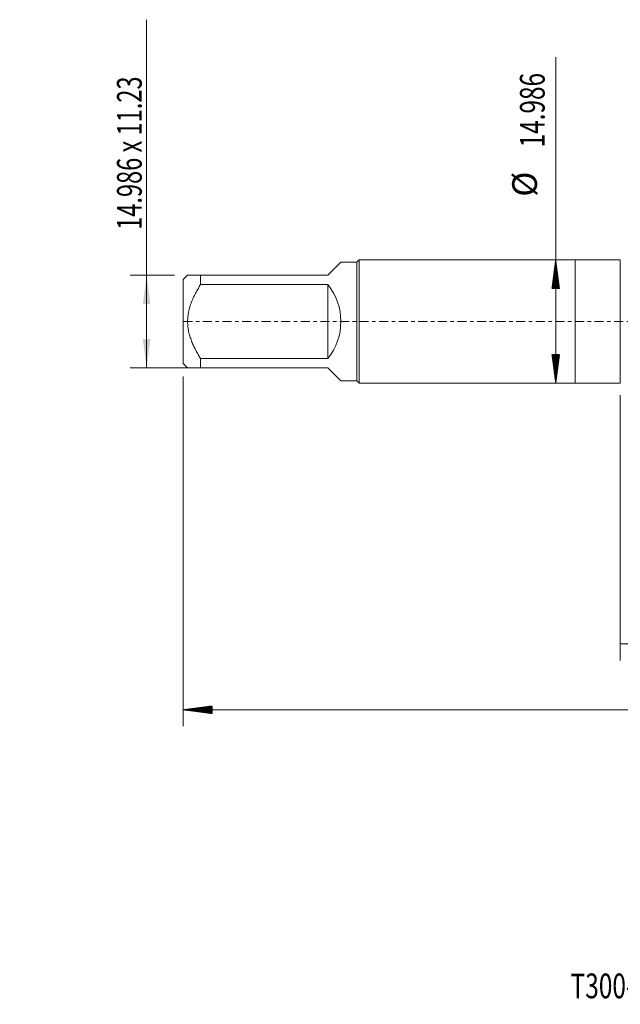
# Model space of a CAD drawing. Units: millimetres. Extents: x -67 to 99, y -83 to 42.
# Drawn here: x -67 to 5, y -83 to 37 of the extents above; entities that cross this region are included whole.
import ezdxf

# ---------------------------------------------------------------- set-up
doc = ezdxf.new("R2010")
doc.units = ezdxf.units.MM
doc.linetypes.add('CENTER', pattern=[47.5, 22, -8.5, 8.5, -8.5])
for name, color, linetype in [('1', 4, 'Continuous'), ('2', 7, 'Continuous'), ('SK1', 4, 'Continuous'), ('SK2', 7, 'Continuous'), ('SK4', 2, 'CENTER'), ('SK6', 5, 'Continuous')]:
    doc.layers.add(name, color=color, linetype=linetype)
doc.styles.add('iso_b_vert', font='simplex.shx')
doc.dimstyles.get("Standard").update_dxf_attribs({"dimtxt": 0.18, "dimasz": 0.18, "dimexe": 0.18, "dimexo": 0.0625, "dimgap": 0.09, "dimtad": 1, "dimzin": 0, "dimdsep": 52, "dimtxsty": 'Standard', "dimcen": 0.09, "dimadec": 0, "dimazin": 0, "dimtfac": 1, "dimtdec": 4, "dimtofl": 0, "dimtmove": 0, "dimatfit": 3, "dimfxl": 1, "dimtolj": 1, "dimtzin": 0, "dimarcsym": 0})

# ---------------------------------------------------------------- blocks, each defined once
blk = doc.blocks.new('_U1')
at = {"layer": 'SK2', "lineweight": 13}
for p, q in [((-51.98, -5.615), (-51.98, 36.631024)), ((-48.594277, 5.615), (-53.98, 5.615)), ((-47.0175, -5.615), (-53.98, -5.615))]:
    blk.add_line(p, q, dxfattribs=at)
at = {"layer": 'SK2', "lineweight": 18}
for points in [[(-51.98, 5.615), (-51.519216, 2.115002), (-52.440784, 2.114998)], [(-51.98, -5.615), (-52.440784, -2.115002), (-51.519216, -2.114998)]]:
    blk.add_solid(points, dxfattribs=at)
at = {"layer": 'SK2', "lineweight": 18, "insert": (-52.571114, 11.135), "char_height": 3, "attachment_point": 7, "rotation": 90, "line_spacing_factor": 1.084337, "style": 'iso_b_vert'}
blk.add_mtext('\\W0.6998;14.986 x 11.23', dxfattribs=at)
blk = doc.blocks.new('_U4')
at = {"layer": 'SK2', "lineweight": 13}
for p, q in [((5.47, -8.9305), (5.47, -41.110951)), ((77.47, -11.198451), (77.47, -41.110951)), ((77.47, -39.110951), (5.47, -39.110951))]:
    blk.add_line(p, q, dxfattribs=at)
at = {"layer": 'SK2', "lineweight": 18}
for points in [[(5.47, -39.110951), (8.969998, -38.650167), (8.970002, -39.571734)], [(77.47, -39.110951), (73.970002, -39.571734), (73.969998, -38.650167)]]:
    blk.add_solid(points, dxfattribs=at)
at = {"layer": 'SK2', "lineweight": 18, "insert": (39.837172, -38.225836), "char_height": 3, "attachment_point": 7, "line_spacing_factor": 1.084337, "style": 'iso_b_vert'}
blk.add_mtext('\\W0.6740;72', dxfattribs=at)

msp = doc.modelspace()

# ---------------------------------------------------------------- hatches: boundary and pattern name
at = {"layer": '2', "lineweight": 13}
h = msp.add_hatch(dxfattribs=at)
h.set_pattern_fill('ANSI31', color=256, scale=0.0062, style=0)
h.paths.add_polyline_path([(-47.53, -47.111), (-44.03, -46.6502), (-44.03, -47.5717)])
at = {"layer": 'SK2', "lineweight": 13}
h = msp.add_hatch(dxfattribs=at)
h.set_pattern_fill('ANSI31', color=256, scale=0.0062, style=0)
h.paths.add_polyline_path([(-2.3621, 7.493), (-1.9014, 3.993), (-2.8229, 3.993)])
h = msp.add_hatch(dxfattribs=at)
h.set_pattern_fill('ANSI31', color=256, scale=0.0062, style=0)
h.paths.add_polyline_path([(-2.3621, -7.493), (-2.8229, -3.993), (-1.9014, -3.993)])

# ---------------------------------------------------------------- linework, layer by layer
at = {"layer": '1', "lineweight": 18}
for p, q in [((0, 7.493), (0, -7.493)), ((5.47, 7.493), (0, 7.493)), ((5.47, 7.493), (5.47, -7.493)), ((0, -7.493), (5.47, -7.493))]:
    msp.add_line(p, q, dxfattribs=at)
at = {"layer": '2', "lineweight": 18}
for p, q in [((-47.53, -6.6808), (-47.53, -49.111)), ((77.47, -47.111), (-47.53, -47.111))]:
    msp.add_line(p, q, dxfattribs=at)
at = {"layer": 'SK1', "lineweight": 18}
for p, q in [((-30, 5.615), (-28.4217, 7.1933)), ((-26.494, 7.1933), (-28.4217, 7.1933)), ((-26.1943, 7.493), (-26.494, 7.1933)), ((-26.494, 7.1933), (-26.494, -7.1933)), ((-26.1943, -7.493), (-26.1943, 7.493)), ((0, 7.493), (-26.1943, 7.493)), ((0, 7.493), (0, -7.493)), ((-47.0083, 5.615), (-47.53, 5.0933)), ((-47.53, 5.0933), (-47.53, -5.0933)), ((-45.43, 5.615), (-30, 5.615)), ((-45.43, 4.4961), (-45.43, 5.615)), ((-30, 4.4961), (-45.43, 4.4961)), ((-30, 4.4961), (-30, -4.4961)), ((-45.43, -4.4961), (-30, -4.4961)), ((-45.43, -5.615), (-45.43, -4.4961)), ((-47.53, -5.0933), (-47.0083, -5.615)), ((-30, -5.615), (-45.43, -5.615)), ((-30, -5.615), (-28.4217, -7.1933)), ((-28.4217, -7.1933), (-26.494, -7.1933)), ((-26.494, -7.1933), (-26.1943, -7.493)), ((-26.1943, -7.493), (0, -7.493))]:
    msp.add_line(p, q, dxfattribs=at)
msp.add_arc((-35.615, 0), 7.1933, 321.314596, 38.685404, dxfattribs=at)
for points, knots in [([(-45.43, 5.615), (-45.5365, 5.615), (-45.6406, 5.615), (-45.7921, 5.615), (-45.8418, 5.615), (-45.9394, 5.615), (-45.9871, 5.615), (-46.1272, 5.615), (-46.2162, 5.615), (-46.3839, 5.615), (-46.4625, 5.615), (-46.607, 5.615), (-46.673, 5.615), (-46.7605, 5.615), (-46.8014, 5.615), (-46.8376, 5.615), (-46.8606, 5.615), (-46.8716, 5.615), (-46.9235, 5.615), (-46.9551, 5.615), (-46.9975, 5.615), (-47.0083, 5.615), (-47.0083, 5.615)], [0, 0, 0, 0, 0.12501511, 0.12501511, 0.18752266, 0.18752266, 0.25003021, 0.25003021, 0.37504532, 0.37504532, 0.50006043, 0.50006043, 0.62507553, 0.62507553, 0.68758309, 0.71883686, 0.71883686, 0.75009064, 0.75009064, 0.87510574, 0.87510574, 1, 1, 1, 1]), ([(-45.43, -4.4961), (-45.5359, -4.3267), (-45.6393, -4.1555), (-45.84, -3.8086), (-45.9372, -3.6329), (-46.0774, -3.3653), (-46.1232, -3.2754), (-46.1903, -3.1395), (-46.2124, -3.0939), (-46.256, -3.0027), (-46.2774, -2.9569), (-46.3829, -2.7277), (-46.5408, -2.3574), (-46.6726, -1.9788), (-46.7889, -1.5952), (-46.8394, -1.4009), (-46.9014, -1.1051), (-46.9198, -1.0058), (-46.9437, -0.8556), (-46.951, -0.8053), (-46.9645, -0.7045), (-46.9705, -0.6541), (-46.9975, -0.4022), (-47.0083, -0.2012), (-47.0083, 0.2), (-46.9975, 0.4001), (-46.9551, 0.7995), (-46.9235, 0.9988), (-46.8716, 1.2474), (-46.8606, 1.2971), (-46.8376, 1.3958), (-46.8014, 1.5433), (-46.7605, 1.6889), (-46.673, 1.9777), (-46.607, 2.1672), (-46.4625, 2.541), (-46.3839, 2.7254), (-46.2162, 3.09), (-46.1272, 3.2702), (-45.9871, 3.5378), (-45.9394, 3.6266), (-45.8418, 3.8033), (-45.7921, 3.8913), (-45.6406, 4.1533), (-45.5365, 4.3257), (-45.43, 4.4961)], [0, 0, 0, 0, 0.0625, 0.0625, 0.125, 0.125, 0.15625, 0.15625, 0.171875, 0.171875, 0.1875, 0.1875, 0.25, 0.3125, 0.3125, 0.375, 0.375, 0.40625, 0.40625, 0.421875, 0.421875, 0.4375, 0.4375, 0.5, 0.5, 0.5625, 0.5625, 0.625, 0.625, 0.640625, 0.640625, 0.65625, 0.6875, 0.6875, 0.75, 0.75, 0.8125, 0.8125, 0.875, 0.875, 0.90625, 0.90625, 0.9375, 0.9375, 1, 1, 1, 1]), ([(-47.0083, -5.615), (-47.0083, -5.615), (-46.9975, -5.615), (-46.9551, -5.615), (-46.9235, -5.615), (-46.8716, -5.615), (-46.8606, -5.615), (-46.8376, -5.615), (-46.8014, -5.615), (-46.7605, -5.615), (-46.673, -5.615), (-46.607, -5.615), (-46.4625, -5.615), (-46.3839, -5.615), (-46.2162, -5.615), (-46.1272, -5.615), (-45.9871, -5.615), (-45.9394, -5.615), (-45.8418, -5.615), (-45.7921, -5.615), (-45.6406, -5.615), (-45.5365, -5.615), (-45.43, -5.615)], [0, 0, 0, 0, 0.1248931, 0.1248931, 0.24990837, 0.24990837, 0.28116219, 0.28116219, 0.312416, 0.37492364, 0.37492364, 0.49993891, 0.49993891, 0.62495418, 0.62495418, 0.74996946, 0.74996946, 0.81247709, 0.81247709, 0.87498473, 0.87498473, 1, 1, 1, 1])]:
    msp.add_open_spline(points, degree=3, knots=knots, dxfattribs=at)
at = {"layer": 'SK2', "lineweight": 18}
msp.add_line((-2.3621, -7.493), (-2.3621, 32.0836), dxfattribs=at)
at = {"layer": 'SK4', "lineweight": 18, "ltscale": 0.05}
msp.add_line((-47.53, 0), (77.47, 0), dxfattribs=at)

# ---------------------------------------------------------------- texts
at = {"layer": 'SK2', "lineweight": 18, "char_height": 3, "attachment_point": 7, "rotation": 90, "line_spacing_factor": 1.084337, "style": 'iso_b_vert'}
for s, insert in [('\\W0.7237;14.986', (-3.7033, 21.128)), ('%%c', (-3.7033, 15.1514))]:
    msp.add_mtext(s, dxfattribs=dict(at, insert=insert))
at = {"layer": 'SK6', "lineweight": 18, "insert": (-0.5593, -82.1149), "char_height": 3, "attachment_point": 7, "line_spacing_factor": 1.084337, "style": 'iso_b_vert'}
msp.add_mtext('\\W0.7249;T300-MM101AE-3/4    C110', dxfattribs=at)

# ---------------------------------------------------------------- dimensions: what is measured, and where the dimension line sits
at = {"layer": 'SK2', "lineweight": 18}
dim = msp.add_linear_dim(base=(-51.98, 5.615), p1=(-45.43, -5.615), p2=(-47.0068, 5.615), angle=90, dimstyle='Standard', override={"dimtxt": 3, "dimasz": 3.5, "dimexe": 2, "dimexo": 1.5875, "dimgap": 1.5, "dimtad": 1, "dimtih": 0, "dimtoh": 0, "dimdec": 3, "dimlfac": 1, "dimzin": 8, "dimdsep": 46, "dimlunit": 2, "dimpost": '', "dimtxsty": 'iso_b_vert', "dimsah": 1, "dimse1": 0, "dimse2": 0, "dimsd1": 0, "dimsd2": 0, "dimclrd": 2, "dimclre": 2, "dimclrt": 2, "dimtol": 0, "dimtm": -0.1, "dimtfac": 1.166667, "dimtdec": 3, "dimtofl": 1, "dimtmove": 0, "dimtzin": 8, "dimlwd": 13, "dimlwe": 13}, dxfattribs=at)
dim.commit()
dim.dimension.update_dxf_attribs({"geometry": '_U1', "text_midpoint": (-51.98, 23.8155)})
dim = msp.add_linear_dim(base=(5.47, -39.111), p1=(77.47, -9.611), p2=(5.47, -7.343), dimstyle='Standard', override={"dimtxt": 3, "dimasz": 3.5, "dimexe": 2, "dimexo": 1.5875, "dimgap": 1.5, "dimtad": 1, "dimtih": 1, "dimtoh": 0, "dimdec": 1, "dimlfac": 1, "dimzin": 8, "dimdsep": 46, "dimlunit": 2, "dimpost": '<>', "dimtxsty": 'iso_b_vert', "dimsah": 1, "dimse1": 0, "dimse2": 0, "dimsd1": 0, "dimsd2": 0, "dimclrd": 2, "dimclre": 2, "dimclrt": 2, "dimtol": 0, "dimtm": -0.1, "dimtfac": 1.166667, "dimtdec": 3, "dimtofl": 1, "dimtmove": 0, "dimtzin": 8, "dimlwd": 13, "dimlwe": 13}, dxfattribs=at)
dim.commit()
dim.dimension.update_dxf_attribs({"geometry": '_U4', "text_midpoint": (41.47, -39.111)})

doc.saveas('drawing.dxf')
